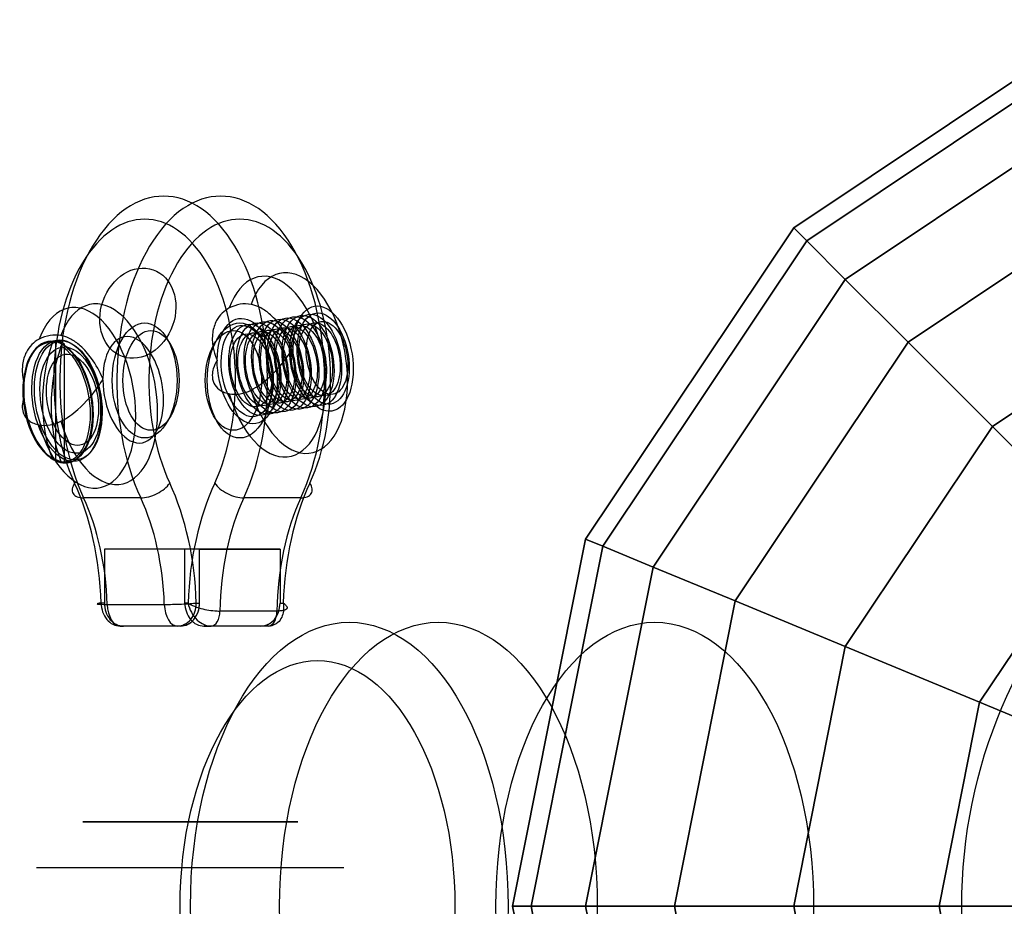
# Model space of a CAD drawing. Extents: x -5312 to 6640, y -5152 to 4026.
# Drawn here: x 1497 to 1625, y 26 to 142 of the extents above; entities that cross this region are included whole.
import ezdxf

# ---------------------------------------------------------------- set-up
doc = ezdxf.new("R2010")
doc.units = 0
doc.header["$LTSCALE"] = 350
doc.header["$MEASUREMENT"] = 0
doc.layers.add('DOUBLE-CLOUD-9', color=255, linetype='CONTINUOUS')

msp = doc.modelspace()

# ---------------------------------------------------------------- linework, layer by layer
at = {"layer": 'DOUBLE-CLOUD-9'}
for p, q in [((1597.77666, 114.66106), (1638.32958, 141.75765)), ((1638.32958, 141.75765), (1597.77666, 114.66106)), ((1599.47502, 112.9627), (1639.24873, 139.53864)), ((1639.24873, 139.53864), (1599.47502, 112.9627)), ((1599.47502, 112.9627), (1639.24873, 139.53864)), ((1639.24873, 139.53864), (1599.47502, 112.9627)), ((1604.50482, 107.93289), (1641.97084, 132.96688)), ((1641.97084, 132.96688), (1604.50482, 107.93289)), ((1604.50482, 107.93289), (1641.97084, 132.96688)), ((1641.97084, 132.96688), (1604.50482, 107.93289)), ((1612.67278, 99.76493), (1646.3913, 122.29493)), ((1646.3913, 122.29493), (1612.67278, 99.76493)), ((1612.67278, 99.76493), (1646.3913, 122.29493)), ((1646.3913, 122.29493), (1612.67278, 99.76493)), ((1597.77666, 114.66106), (1570.68007, 74.10814)), ((1570.68007, 74.10814), (1597.77666, 114.66106)), ((1599.47502, 112.9627), (1597.77666, 114.66106)), ((1597.77666, 114.66106), (1599.47502, 112.9627)), ((1599.47502, 112.9627), (1597.77666, 114.66106)), ((1597.77666, 114.66106), (1599.47502, 112.9627)), ((1572.89908, 73.18899), (1599.47502, 112.9627)), ((1572.89908, 73.18899), (1599.47502, 112.9627)), ((1599.47502, 112.9627), (1572.89908, 73.18899)), ((1599.47502, 112.9627), (1572.89908, 73.18899)), ((1599.47502, 112.9627), (1604.50482, 107.93289)), ((1604.50482, 107.93289), (1599.47502, 112.9627)), ((1604.50482, 107.93289), (1599.47502, 112.9627)), ((1599.47502, 112.9627), (1604.50482, 107.93289)), ((1579.47084, 70.46688), (1604.50482, 107.93289)), ((1604.50482, 107.93289), (1579.47084, 70.46688)), ((1604.50482, 107.93289), (1579.47084, 70.46688)), ((1579.47084, 70.46688), (1604.50482, 107.93289)), ((1604.50482, 107.93289), (1612.67278, 99.76493)), ((1612.67278, 99.76493), (1604.50482, 107.93289)), ((1612.67278, 99.76493), (1604.50482, 107.93289)), ((1604.50482, 107.93289), (1612.67278, 99.76493)), ((1623.66501, 88.77271), (1652.34025, 107.93289)), ((1652.34025, 107.93289), (1623.66501, 88.77271)), ((1623.66501, 88.77271), (1652.34025, 107.93289)), ((1652.34025, 107.93289), (1623.66501, 88.77271)), ((1501.68234, 99.90122), (1501.43266, 99.86026)), ((1501.68234, 99.90122), (1501.43266, 99.86026)), ((1501.68234, 84.48956), (1501.68234, 99.90122)), ((1501.68234, 84.48956), (1501.68234, 99.90122)), ((1502.56212, 99.4646), (1502.8118, 99.50555)), ((1502.56212, 99.4646), (1502.8118, 99.50555)), ((1502.8118, 84.0939), (1502.8118, 99.50555)), ((1502.8118, 84.0939), (1502.8118, 99.50555)), ((1590.14279, 66.04641), (1612.67278, 99.76493)), ((1612.67278, 99.76493), (1590.14279, 66.04641)), ((1590.14279, 66.04641), (1612.67278, 99.76493)), ((1612.67278, 99.76493), (1590.14279, 66.04641)), ((1612.67278, 99.76493), (1623.66501, 88.77271)), ((1623.66501, 88.77271), (1612.67278, 99.76493)), ((1623.66501, 88.77271), (1612.67278, 99.76493)), ((1612.67278, 99.76493), (1623.66501, 88.77271)), ((1604.50482, 60.09747), (1623.66501, 88.77271)), ((1623.66501, 88.77271), (1604.50482, 60.09747)), ((1623.66501, 88.77271), (1604.50482, 60.09747)), ((1604.50482, 60.09747), (1623.66501, 88.77271)), ((1623.66501, 88.77271), (1637.05908, 75.37864)), ((1637.05908, 75.37864), (1623.66501, 88.77271)), ((1637.05908, 75.37864), (1623.66501, 88.77271)), ((1623.66501, 88.77271), (1637.05908, 75.37864)), ((1501.43266, 84.44861), (1501.68234, 84.48956)), ((1501.43266, 84.44861), (1501.68234, 84.48956)), ((1502.8118, 84.0939), (1502.56212, 84.05294)), ((1502.8118, 84.0939), (1502.56212, 84.05294)), ((1512.7165, 79.47983), (1505.28286, 79.47983)), ((1512.7165, 79.47983), (1505.28286, 79.47983)), ((1533.57077, 79.47983), (1526.13714, 79.47983)), ((1533.57077, 79.47983), (1526.13714, 79.47983)), ((1622.00501, 52.84865), (1637.05908, 75.37864)), ((1637.05908, 75.37864), (1622.00501, 52.84865)), ((1622.00501, 52.84865), (1637.05908, 75.37864)), ((1637.05908, 75.37864), (1622.00501, 52.84865)), ((1561.16501, 26.27271), (1570.68007, 74.10814)), ((1570.68007, 74.10814), (1561.16501, 26.27271)), ((1563.56685, 26.27271), (1572.89908, 73.18899)), ((1572.89908, 73.18899), (1563.56685, 26.27271)), ((1563.56685, 26.27271), (1572.89908, 73.18899)), ((1572.89908, 73.18899), (1563.56685, 26.27271)), ((1570.68007, 74.10814), (1572.89908, 73.18899)), ((1572.89908, 73.18899), (1570.68007, 74.10814)), ((1570.68007, 74.10814), (1572.89908, 73.18899)), ((1572.89908, 73.18899), (1570.68007, 74.10814)), ((1572.89908, 73.18899), (1579.47084, 70.46688)), ((1579.47084, 70.46688), (1572.89908, 73.18899)), ((1579.47084, 70.46688), (1572.89908, 73.18899)), ((1572.89908, 73.18899), (1579.47084, 70.46688)), ((1520.37883, 72.77271), (1507.98944, 72.77271)), ((1507.98944, 72.77271), (1507.98944, 65.77271)), ((1518.47481, 72.77271), (1507.98944, 72.77271)), ((1520.37883, 72.77271), (1507.98944, 72.77271)), ((1507.98944, 72.77271), (1507.98944, 65.77271)), ((1518.47481, 72.77271), (1507.98944, 72.77271)), ((1528.42682, 72.77271), (1510.42682, 72.77271)), ((1528.42682, 72.77271), (1510.42682, 72.77271)), ((1530.8642, 72.77271), (1518.47481, 72.77271)), ((1530.8642, 72.77271), (1518.47481, 72.77271)), ((1518.47481, 65.77271), (1518.47481, 72.77271)), ((1518.47481, 65.77271), (1518.47481, 72.77271)), ((1520.37883, 65.77271), (1520.37883, 72.77271)), ((1520.37883, 72.77271), (1530.8642, 72.77271)), ((1520.37883, 72.77271), (1530.8642, 72.77271)), ((1520.37883, 65.77271), (1520.37883, 72.77271)), ((1530.8642, 72.77271), (1530.8642, 65.77271)), ((1530.8642, 72.77271), (1530.8642, 65.77271)), ((1570.68007, 26.27271), (1579.47084, 70.46688)), ((1579.47084, 70.46688), (1570.68007, 26.27271)), ((1570.68007, 26.27271), (1579.47084, 70.46688)), ((1579.47084, 70.46688), (1570.68007, 26.27271)), ((1579.47084, 70.46688), (1590.14279, 66.04641)), ((1590.14279, 66.04641), (1579.47084, 70.46688)), ((1590.14279, 66.04641), (1579.47084, 70.46688)), ((1579.47084, 70.46688), (1590.14279, 66.04641)), ((1507.98944, 65.77271), (1507.57227, 65.77271)), ((1507.98944, 65.77271), (1507.57227, 65.77271)), ((1508.36188, 65.59651), (1515.79552, 65.59651)), ((1508.36188, 65.59651), (1515.79552, 65.59651)), ((1518.89197, 65.77271), (1518.47481, 65.77271)), ((1518.89197, 65.77271), (1518.47481, 65.77271)), ((1519.96167, 65.77271), (1520.37883, 65.77271)), ((1519.96167, 65.77271), (1520.37883, 65.77271)), ((1530.8642, 65.77271), (1531.28136, 65.77271)), ((1530.8642, 65.77271), (1531.28136, 65.77271)), ((1582.23131, 26.27271), (1590.14279, 66.04641)), ((1590.14279, 66.04641), (1582.23131, 26.27271)), ((1582.23131, 26.27271), (1590.14279, 66.04641)), ((1590.14279, 66.04641), (1582.23131, 26.27271)), ((1590.14279, 66.04641), (1604.50482, 60.09747)), ((1604.50482, 60.09747), (1590.14279, 66.04641)), ((1604.50482, 60.09747), (1590.14279, 66.04641)), ((1590.14279, 66.04641), (1604.50482, 60.09747)), ((1530.47183, 64.72765), (1523.0382, 64.72765)), ((1530.47183, 64.72765), (1523.0382, 64.72765)), ((1517.48379, 62.77271), (1510.05015, 62.77271)), ((1510.05015, 62.77271), (1510.46732, 62.77271)), ((1517.48379, 62.77271), (1510.05015, 62.77271)), ((1510.05015, 62.77271), (1510.46732, 62.77271)), ((1517.90095, 62.77271), (1510.46732, 62.77271)), ((1517.90095, 62.77271), (1510.46732, 62.77271)), ((1517.90095, 62.77271), (1517.48379, 62.77271)), ((1517.90095, 62.77271), (1517.48379, 62.77271)), ((1520.95269, 62.77271), (1521.91103, 62.77271)), ((1528.38632, 62.77271), (1520.95269, 62.77271)), ((1520.95269, 62.77271), (1521.91103, 62.77271)), ((1528.38632, 62.77271), (1520.95269, 62.77271)), ((1529.34466, 62.77271), (1521.91103, 62.77271)), ((1529.34466, 62.77271), (1521.91103, 62.77271)), ((1529.34466, 62.77271), (1528.38632, 62.77271)), ((1529.34466, 62.77271), (1528.38632, 62.77271)), ((1597.77666, 26.27271), (1604.50482, 60.09747)), ((1604.50482, 60.09747), (1597.77666, 26.27271)), ((1597.77666, 26.27271), (1604.50482, 60.09747)), ((1604.50482, 60.09747), (1597.77666, 26.27271)), ((1604.50482, 60.09747), (1622.00501, 52.84865)), ((1622.00501, 52.84865), (1604.50482, 60.09747)), ((1622.00501, 52.84865), (1604.50482, 60.09747)), ((1604.50482, 60.09747), (1622.00501, 52.84865)), ((1616.71873, 26.27271), (1622.00501, 52.84865)), ((1622.00501, 52.84865), (1616.71873, 26.27271)), ((1616.71873, 26.27271), (1622.00501, 52.84865)), ((1622.00501, 52.84865), (1616.71873, 26.27271)), ((1622.00501, 52.84865), (1641.97084, 44.57854)), ((1641.97084, 44.57854), (1622.00501, 52.84865)), ((1641.97084, 44.57854), (1622.00501, 52.84865)), ((1622.00501, 52.84865), (1641.97084, 44.57854)), ((1533.16501, 37.27271), (1505.16501, 37.27271)), ((1505.16501, 37.27271), (1533.16501, 37.27271)), ((1510.16501, 37.27271), (1528.16501, 37.27271)), ((1528.16501, 37.27271), (1510.16501, 37.27271)), ((1539.16501, 31.27271), (1499.16501, 31.27271)), ((1539.16501, 31.27271), (1499.16501, 31.27271)), ((1563.56685, 26.27271), (1561.16501, 26.27271)), ((1561.16501, 26.27271), (1563.56685, 26.27271)), ((1561.16501, 26.27271), (1563.56685, 26.27271)), ((1570.68007, -21.56272), (1561.16501, 26.27271)), ((1563.56685, 26.27271), (1561.16501, 26.27271)), ((1561.16501, 26.27271), (1570.68007, -21.56272)), ((1570.68007, 26.27271), (1563.56685, 26.27271)), ((1563.56685, 26.27271), (1570.68007, 26.27271)), ((1563.56685, 26.27271), (1570.68007, 26.27271)), ((1572.89908, -20.64358), (1563.56685, 26.27271)), ((1563.56685, 26.27271), (1572.89908, -20.64358)), ((1572.89908, -20.64358), (1563.56685, 26.27271)), ((1570.68007, 26.27271), (1563.56685, 26.27271)), ((1563.56685, 26.27271), (1572.89908, -20.64358)), ((1582.23131, 26.27271), (1570.68007, 26.27271)), ((1570.68007, 26.27271), (1582.23131, 26.27271)), ((1570.68007, 26.27271), (1582.23131, 26.27271)), ((1579.47084, -17.92146), (1570.68007, 26.27271)), ((1570.68007, 26.27271), (1579.47084, -17.92146)), ((1579.47084, -17.92146), (1570.68007, 26.27271)), ((1582.23131, 26.27271), (1570.68007, 26.27271)), ((1570.68007, 26.27271), (1579.47084, -17.92146)), ((1597.77666, 26.27271), (1582.23131, 26.27271)), ((1582.23131, 26.27271), (1597.77666, 26.27271)), ((1582.23131, 26.27271), (1597.77666, 26.27271)), ((1590.14279, -13.501), (1582.23131, 26.27271)), ((1582.23131, 26.27271), (1590.14279, -13.501)), ((1590.14279, -13.501), (1582.23131, 26.27271)), ((1597.77666, 26.27271), (1582.23131, 26.27271)), ((1582.23131, 26.27271), (1590.14279, -13.501)), ((1616.71873, 26.27271), (1597.77666, 26.27271)), ((1597.77666, 26.27271), (1616.71873, 26.27271)), ((1597.77666, 26.27271), (1616.71873, 26.27271)), ((1604.50482, -7.55205), (1597.77666, 26.27271)), ((1597.77666, 26.27271), (1604.50482, -7.55205)), ((1604.50482, -7.55205), (1597.77666, 26.27271)), ((1616.71873, 26.27271), (1597.77666, 26.27271)), ((1597.77666, 26.27271), (1604.50482, -7.55205)), ((1638.32958, 26.27271), (1616.71873, 26.27271)), ((1616.71873, 26.27271), (1638.32958, 26.27271)), ((1616.71873, 26.27271), (1638.32958, 26.27271)), ((1622.00501, -0.30323), (1616.71873, 26.27271)), ((1616.71873, 26.27271), (1622.00501, -0.30323)), ((1622.00501, -0.30323), (1616.71873, 26.27271)), ((1638.32958, 26.27271), (1616.71873, 26.27271)), ((1616.71873, 26.27271), (1622.00501, -0.30323))]:
    msp.add_line(p, q, dxfattribs=at)
for points in [[(1524.26075, 104.20947, 0.152262602), (1522.61265, 102.57718, 0.088273488), (1522.09963, 100.99318, 0.081821335), (1522.15219, 99.03408, 0.051602381), (1522.58051, 97.59404, 0.008012765), (1522.68014, 97.36174)], [(1524.26075, 104.20947, 0.152262602), (1522.61265, 102.57718, 0.088273488), (1522.09963, 100.99318, 0.081821335), (1522.15219, 99.03408, 0.051602381), (1522.58051, 97.59404, 0.008012765), (1522.68014, 97.36174)], [(1532.58345, 98.98624, 0.048424198), (1531.11058, 101.62962, 0.057651842), (1529.61175, 103.33111, 0.057593453), (1528.37703, 104.20482, 0.062565885), (1527.30374, 104.62723, 0.014510405), (1527.09027, 104.67361)], [(1532.58345, 98.98624, 0.048424198), (1531.11058, 101.62962, 0.057651842), (1529.61175, 103.33111, 0.057593453), (1528.37703, 104.20482, 0.062565885), (1527.30374, 104.62723, 0.014510405), (1527.09027, 104.67361)], [(1499.50248, 100.14822, 0.156738889), (1497.82089, 98.45277, 0.087793694), (1497.33115, 96.85764, 0.052421207), (1497.30407, 95.64883, 0.039009636), (1497.4651, 94.63696)], [(1499.50248, 100.14822, 0.156738889), (1497.82089, 98.45277, 0.087793694), (1497.33115, 96.85764, 0.052421207), (1497.30407, 95.64883, 0.039009636), (1497.4651, 94.63696)], [(1507.78446, 95.01539, 0.04867464), (1506.31319, 97.6235, 0.057473086), (1504.82477, 99.29513, 0.057201261), (1503.60309, 100.15196, 0.061925832), (1502.54286, 100.56663, 0.014337449), (1502.332, 100.61236)], [(1507.78446, 95.01539, 0.04867464), (1506.31319, 97.6235, 0.057473086), (1504.82477, 99.29513, 0.057201261), (1503.60309, 100.15196, 0.061925832), (1502.54286, 100.56663, 0.014337449), (1502.332, 100.61236)], [(1501.43266, 99.86026, 0.055042625), (1501.38315, 99.84586, 0.081961685), (1501.31178, 99.80278, 0.09677165), (1501.23155, 99.70439, 0.041771506), (1501.20477, 99.64403)], [(1501.43266, 99.86026, 0.055042625), (1501.38315, 99.84586, 0.081961685), (1501.31178, 99.80278, 0.09677165), (1501.23155, 99.70439, 0.041771506), (1501.20477, 99.64403)], [(1502.33423, 99.24837, -0.069353246), (1502.38391, 99.34556, -0.080627114), (1502.46125, 99.42255, -0.090950263), (1502.54901, 99.46196, -0.0168406), (1502.56212, 99.4646)], [(1502.33423, 99.24837, -0.069353246), (1502.38391, 99.34556, -0.080627114), (1502.46125, 99.42255, -0.090950263), (1502.54901, 99.46196, -0.0168406), (1502.56212, 99.4646)], [(1527.09027, 93.50913, 0.061589541), (1529.31438, 95.06329, 0.061268597), (1532.13887, 98.32133, 0.006778786), (1532.58345, 98.98624)], [(1527.09027, 93.50913, 0.061589541), (1529.31438, 95.06329, 0.061268597), (1532.13887, 98.32133, 0.006778786), (1532.58345, 98.98624)], [(1522.68014, 97.36174, 0.07221979), (1522.17608, 96.29503, 0.069377166), (1522.04326, 95.45743, 0.112206586), (1522.25309, 94.43461, 0.123377023), (1522.92815, 93.60325, 0.059736077), (1523.48247, 93.27996, 0.051091817), (1524.15543, 93.06608, 0.006705776), (1524.26075, 93.04499)], [(1522.68014, 97.36174, 0.07221979), (1522.17608, 96.29503, 0.069377166), (1522.04326, 95.45743, 0.112206586), (1522.25309, 94.43461, 0.123377023), (1522.92815, 93.60325, 0.059736077), (1523.48247, 93.27996, 0.051091817), (1524.15543, 93.06608, 0.006705776), (1524.26075, 93.04499)], [(1507.78446, 94.86268), (1507.78446, 94.86268, 0.002298975), (1507.78446, 95.01539)], [(1507.78446, 94.86268), (1507.78446, 94.86268, 0.002298975), (1507.78446, 95.01539)], [(1497.43399, 94.47787, 0.027553274), (1497.3719, 93.93766, 0.032710045), (1497.37542, 93.012, 0.025185178), (1497.43399, 92.53618)], [(1497.43399, 94.47787, 0.027553274), (1497.3719, 93.93766, 0.032710045), (1497.37542, 93.012, 0.025185178), (1497.43399, 92.53618)], [(1497.4651, 94.63696), (1497.4651, 94.63696, 0.010430966), (1497.43399, 94.47787)], [(1497.4651, 94.63696), (1497.4651, 94.63696, 0.010430966), (1497.43399, 94.47787)], [(1502.332, 89.44788, 0.060977073), (1504.53028, 90.97929, 0.061135549), (1507.33949, 94.20053, 0.007029752), (1507.78446, 94.86268)], [(1502.332, 89.44788, 0.060977073), (1504.53028, 90.97929, 0.061135549), (1507.33949, 94.20053, 0.007029752), (1507.78446, 94.86268)], [(1497.4651, 92.3805, 0.031127883), (1497.34952, 91.96543, 0.087555661), (1497.30897, 91.01041, 0.203595435), (1498.18138, 89.53329, 0.062787252), (1498.77572, 89.19664, 0.053656492), (1499.50248, 88.98374)], [(1497.4651, 92.3805, 0.031127883), (1497.34952, 91.96543, 0.087555661), (1497.30897, 91.01041, 0.203595435), (1498.18138, 89.53329, 0.062787252), (1498.77572, 89.19664, 0.053656492), (1499.50248, 88.98374)], [(1497.43399, 92.53618), (1497.43399, 92.53618, 0.010238167), (1497.4651, 92.3805)], [(1497.43399, 92.53618), (1497.43399, 92.53618, 0.010238167), (1497.4651, 92.3805)], [(1501.20477, 84.59007, 0.081861875), (1501.24851, 84.51587, 0.073956825), (1501.29216, 84.47782, 0.05437169), (1501.33179, 84.45756, 0.049416372), (1501.36511, 84.44891, 0.073080458), (1501.42835, 84.44795, 0.006025854), (1501.43266, 84.44861)], [(1501.20477, 84.59007, 0.081861875), (1501.24851, 84.51587, 0.073956825), (1501.29216, 84.47782, 0.05437169), (1501.33179, 84.45756, 0.049416372), (1501.36511, 84.44891, 0.073080458), (1501.42835, 84.44795, 0.006025854), (1501.43266, 84.44861)], [(1502.56212, 84.05294, -0.099689261), (1502.47734, 84.05684, -0.056508081), (1502.44124, 84.07076, -0.078923078), (1502.38692, 84.11035, -0.054844589), (1502.35576, 84.15103, -0.045651405), (1502.33423, 84.19441)], [(1502.56212, 84.05294, -0.099689261), (1502.47734, 84.05684, -0.056508081), (1502.44124, 84.07076, -0.078923078), (1502.38692, 84.11035, -0.054844589), (1502.35576, 84.15103, -0.045651405), (1502.33423, 84.19441)], [(1518.89197, 65.77271, 0.160890059), (1520.09231, 63.56145, 0.083034294), (1520.96422, 62.98181, 0.077481385), (1521.69042, 62.78441, 0.025773681), (1521.91103, 62.77271)], [(1518.89197, 65.77271, 0.041571156), (1519.44556, 65.47006, 0.040366611), (1520.56831, 65.07666, 0.050929405), (1522.65697, 64.73813, 0.012783597), (1523.0382, 64.72765)], [(1518.89197, 65.77271, 0.160890059), (1520.09231, 63.56145, 0.083034294), (1520.96422, 62.98181, 0.077481385), (1521.69042, 62.78441, 0.025773681), (1521.91103, 62.77271)], [(1518.89197, 65.77271, 0.041571156), (1519.44556, 65.47006, 0.040366611), (1520.56831, 65.07666, 0.050929405), (1522.65697, 64.73813, 0.012783597), (1523.0382, 64.72765)], [(1531.28136, 65.77271, -0.077681488), (1531.30853, 64.69797, -0.073396946), (1531.09021, 63.93271, -0.103197704), (1530.58501, 63.23812, -0.16737966), (1529.48937, 62.77792, -0.018045595), (1529.34466, 62.77271)], [(1531.28136, 65.77271, -0.077681488), (1531.30853, 64.69797, -0.073396946), (1531.09021, 63.93271, -0.103197704), (1530.58501, 63.23812, -0.16737966), (1529.48937, 62.77792, -0.018045595), (1529.34466, 62.77271)], [(1531.28136, 65.77271, -0.027590458), (1531.5012, 65.60748, -0.03509886), (1531.64299, 65.47006, -0.042466419), (1531.72598, 65.35967, -0.034924183), (1531.75967, 65.29537, -0.044249028), (1531.78053, 65.23284, -0.054098127), (1531.78797, 65.17238, -0.15053103), (1531.74877, 65.04022, -0.055670085), (1531.70558, 64.98799, -0.04535762), (1531.64534, 64.93911, -0.035839651), (1531.5673, 64.89406, -0.028647161), (1531.47016, 64.85321, -0.022200956), (1531.35271, 64.81691, -0.017957975), (1531.21527, 64.78595, -0.015082894), (1531.05811, 64.76107, -0.019780705), (1530.75121, 64.73437, -0.013077016), (1530.47183, 64.72765)], [(1531.28136, 65.77271, -0.027590458), (1531.5012, 65.60748, -0.03509886), (1531.64299, 65.47006, -0.042466419), (1531.72598, 65.35967, -0.034924183), (1531.75967, 65.29537, -0.044249028), (1531.78053, 65.23284, -0.054098127), (1531.78797, 65.17238, -0.15053103), (1531.74877, 65.04022, -0.055670085), (1531.70558, 64.98799, -0.04535762), (1531.64534, 64.93911, -0.035839651), (1531.5673, 64.89406, -0.028647161), (1531.47016, 64.85321, -0.022200956), (1531.35271, 64.81691, -0.017957975), (1531.21527, 64.78595, -0.015082894), (1531.05811, 64.76107, -0.019780705), (1530.75121, 64.73437, -0.013077016), (1530.47183, 64.72765)]]:
    msp.add_lwpolyline(points, format="xyb", dxfattribs=at)
msp.add_circle((1686.16501, 26.27271), 66.5, dxfattribs=at)
msp.add_circle((1686.16501, 26.27271), 66.5, dxfattribs=at)
msp.add_circle((1686.16501, 26.27271), 66.5, dxfattribs=at)
msp.add_circle((1686.16501, 26.27271), 66.5, dxfattribs=at)
msp.add_circle((1686.16501, 26.27271), 66.5, dxfattribs=at)
msp.add_circle((1686.16501, 26.27271), 66.5, dxfattribs=at)
for centre, major_axis, ratio, start_param, end_param in [((1515.71, 94.77271), (0, 24), 0.563729587, 4.021525128, 8.544845486), ((1515.71, 94.77271), (0, 24), 0.563729587, 4.021525128, 8.544845486), ((1523.14364, 94.77271), (0, -24), 0.563729587, 0.879932475, 5.403252832), ((1523.14364, 94.77271), (0, -24), 0.563729587, 0.879932475, 5.403252832), ((1513.23212, 94.77271), (0, -21), 0.563729587, 0.879932475, 5.403252832), ((1513.23212, 94.77271), (0, 21), 0.563729587, 4.021525128, 8.544845486), ((1525.62151, 94.77271), (0, 21), 0.563729587, 4.021525128, 8.544845486), ((1525.62151, 94.77271), (0, -21), 0.563729587, 0.879932475, 5.403252832), ((1530.1296, 96.5713), (1.92255, -11.72028), 0.548264188, 4.927034549, 10.199498835), ((1530.1296, 96.5713), (1.92255, -11.72028), 0.548264188, 4.927034549, 10.199498835), ((1532.95912, 97.03544), (-1.92255, 11.72028), 0.548264188, 1.785441895, 7.057906182), ((1532.95912, 97.03544), (-1.92255, 11.72028), 0.548264188, 1.785441895, 7.057906182), ((1505.37133, 92.51005), (-1.92255, 11.72028), 0.548264188, 1.785441895, 7.057906182), ((1505.37133, 92.51005), (-1.92255, 11.72028), 0.548264188, 1.785441895, 7.057906182), ((1508.20085, 92.97419), (1.92255, -11.72028), 0.548264188, 4.927034549, 10.199498835), ((1508.20085, 92.97419), (1.92255, -11.72028), 0.548264188, 4.927034549, 10.199498835), ((1525.67551, 98.8593), (1.98368, 5.6626), 0.801213153, 0.122430047, 0.70193345), ((1525.67551, 98.8593), (1.98368, 5.6626), 0.801213153, 0.122430047, 0.70193345), ((1501.9282, 91.94525), (-1.29305, 7.8827), 0.548264188, 1.426080769, 7.417267308), ((1501.9282, 91.94525), (-1.29305, 7.8827), 0.548264188, 1.426080769, 7.417267308), ((1501.99739, 91.9566), (1.29498, -7.89449), 0.548264188, 2.976205543, 5.867142534), ((1501.99739, 91.9566), (1.29498, -7.89449), 0.548264188, 2.976205543, 5.867142534), ((1500.91724, 94.79805), (1.98368, 5.6626), 0.801213153, 0.122430047, 0.70193345), ((1500.91724, 94.79805), (1.98368, 5.6626), 0.801213153, 0.122430047, 0.70193345), ((1511.73732, 93.5543), (1.13311, -6.90768), 0.548264188, 4.432909955, 10.693623429), ((1511.73732, 93.5543), (1.13311, -6.90768), 0.548264188, 4.432909955, 10.693623429), ((1501.7695, 91.91922), (-1.2654, 7.71416), 0.548264188, 6.120743925, 9.005789459), ((1501.7695, 91.91922), (-1.2654, 7.71416), 0.548264188, 6.120743925, 9.005789459), ((1516.39726, 94.60917), (6.60399, 18.85172), 0.801213153, 1.584368635, 2.381587515), ((1516.39726, 94.60917), (6.60399, 18.85172), 0.801213153, 1.584368635, 2.381587515), ((1517.52672, 94.2135), (6.60399, 18.85172), 0.801213153, 1.584368635, 2.381587515), ((1517.52672, 94.2135), (6.60399, 18.85172), 0.801213153, 1.584368635, 2.381587515), ((1502.24707, 91.99756), (-1.29498, 7.89449), 0.548264188, 5.867142534, 6.117798196), ((1502.24707, 91.99756), (-1.29498, 7.89449), 0.548264188, 5.867142534, 6.117798196), ((1501.7695, 91.91922), (-1.2654, 7.71416), 0.548264188, 2.979151271, 5.864196805), ((1501.7695, 91.91922), (-1.2654, 7.71416), 0.548264188, 2.979151271, 5.864196805), ((1501.99739, 91.9566), (1.29498, -7.89449), 0.548264188, 6.117798196, 9.008735188), ((1501.99739, 91.9566), (1.29498, -7.89449), 0.548264188, 6.117798196, 9.008735188), ((1525.67551, 98.8593), (1.98368, 5.6626), 0.801213153, 3.2640227, 3.843526103), ((1525.67551, 98.8593), (1.98368, 5.6626), 0.801213153, 3.2640227, 3.843526103), ((1500.91724, 94.79805), (1.98368, 5.6626), 0.801213153, 3.2640227, 3.843526103), ((1500.91724, 94.79805), (1.98368, 5.6626), 0.801213153, 3.2640227, 3.843526103), ((1502.24707, 91.99756), (-1.29498, 7.89449), 0.548264188, 2.72554988, 2.976205543), ((1502.24707, 91.99756), (-1.29498, 7.89449), 0.548264188, 2.72554988, 2.976205543), ((1506.58626, 81.39144), (2.71915, 1.26736), 0.526303971, 2.416800281, 3.987596608), ((1506.58626, 81.39144), (2.71915, 1.26736), 0.526303971, 2.416800281, 3.987596608), ((1492.37785, 64.18696), (0, 27), 0.563729587, 4.77115439, 5.403252832), ((1492.37785, 64.18696), (0, 27), 0.563729587, 4.77115439, 5.403252832), ((1514.01989, 81.39144), (2.71915, 1.26736), 0.526303971, 3.987596608, 5.558392935), ((1514.01989, 81.39144), (2.71915, 1.26736), 0.526303971, 3.987596608, 5.558392935), ((1504.76724, 64.18696), (0, -27), 0.563729587, 1.629561736, 2.261660179), ((1504.76724, 64.18696), (0, -27), 0.563729587, 1.629561736, 2.261660179), ((1534.0864, 64.18696), (0, 27), 0.563729587, 0.879932475, 1.512030918), ((1534.0864, 64.18696), (0, 27), 0.563729587, 0.879932475, 1.512030918), ((1524.83375, 81.39144), (2.71915, -1.26736), 0.526303971, 3.866385026, 5.437181353), ((1524.83375, 81.39144), (2.71915, -1.26736), 0.526303971, 3.866385026, 5.437181353), ((1546.47579, 64.18696), (0, -27), 0.563729587, 4.021525128, 4.653623571), ((1546.47579, 64.18696), (0, -27), 0.563729587, 4.021525128, 4.653623571), ((1532.26738, 81.39144), (2.71915, -1.26736), 0.526303971, 5.437181353, 7.00797768), ((1532.26738, 81.39144), (2.71915, -1.26736), 0.526303971, 5.437181353, 7.00797768), ((1494.85573, 64.18696), (0, -24), 0.563729587, 1.629561736, 2.261660179), ((1494.85573, 64.18696), (0, -24), 0.563729587, 1.629561736, 2.261660179), ((1502.28936, 64.18696), (0, 24), 0.563729587, 4.77115439, 5.403252832), ((1502.28936, 64.18696), (0, 24), 0.563729587, 4.77115439, 5.403252832), ((1536.56428, 64.18696), (0, -24), 0.563729587, 4.021525128, 4.689858113), ((1536.56428, 64.18696), (0, -24), 0.563729587, 4.021525128, 4.689858113), ((1543.99791, 64.18696), (0, 24), 0.563729587, 0.879932475, 1.54826546), ((1543.99791, 64.18696), (0, 24), 0.563729587, 0.879932475, 1.54826546), ((1510.05015, 65.77271), (2.99835, 0.09944), 0.048509911, 2.541893622, 4.112689949), ((1510.05015, 65.77271), (2.99835, 0.09944), 0.048509911, 2.541893622, 4.112689949), ((1510.05015, 65.77271), (0, -3), 0.825959413, 4.71238898, 6.283185307), ((1510.05015, 65.77271), (0, -3), 0.825959413, 4.71238898, 6.283185307), ((1510.46732, 65.77271), (0, -3), 0.825959413, 4.71238898, 6.283185307), ((1510.46732, 65.77271), (0, 3), 0.825959413, 1.570796327, 3.141592654), ((1510.05015, 65.77271), (0, 3), 0.563729587, 1.629561736, 3.141592654), ((1510.05015, 65.77271), (0, 3), 0.563729587, 1.629561736, 3.141592654), ((1517.48379, 65.77271), (2.99835, 0.09944), 0.048509911, 4.112689949, 5.683486276), ((1517.48379, 65.77271), (2.99835, 0.09944), 0.048509911, 4.112689949, 5.683486276), ((1517.48379, 65.77271), (0, -3), 0.563729587, 4.77115439, 6.283185307), ((1517.48379, 65.77271), (0, -3), 0.563729587, 4.77115439, 6.283185307), ((1517.48379, 65.77271), (0, -3), 0.825959413, 0, 1.570796327), ((1517.48379, 65.77271), (0, -3), 0.825959413, 0, 1.570796327), ((1517.90095, 65.77271), (0, -3), 0.825959413, 0, 1.570796327), ((1517.90095, 65.77271), (0, 3), 0.825959413, 3.141592654, 4.71238898), ((1520.95269, 65.77271), (0, -3), 0.825959413, 4.71238898, 6.283185307), ((1520.95269, 65.77271), (0, 3), 0.825959413, 1.570796327, 3.141592654), ((1528.38632, 65.77271), (0, 3), 0.825959413, 3.141592654, 4.71238898), ((1528.38632, 65.77271), (0, -3), 0.825959413, 0, 1.570796327), ((1521.91103, 64.77271), (0, 2), 0.563729587, 3.141592654, 4.689858113), ((1521.91103, 64.77271), (0, 2), 0.563729587, 3.141592654, 4.689858113), ((1529.34466, 64.77271), (0, -2), 0.563729587, 0, 1.54826546), ((1529.34466, 64.77271), (0, -2), 0.563729587, 0, 1.54826546)]:
    msp.add_ellipse(centre, major_axis=major_axis, ratio=ratio, start_param=start_param, end_param=end_param, dxfattribs=at)
for centre, major_axis, ratio in [((1512.34354, 103.52965), (1.98368, 5.6626), 0.801213153), ((1512.34354, 103.52965), (1.98368, 5.6626), 0.801213153), ((1536.49601, 97.61562), (1.12149, -6.83683), 0.548264188), ((1536.49601, 97.61562), (1.12149, -6.83683), 0.548264188), ((1526.5927, 95.99112), (-1.12149, 6.83683), 0.548264188), ((1526.5927, 95.99112), (-1.12149, 6.83683), 0.548264188), ((1529.5637, 96.47847), (-0.97124, 5.92087), 0.548264188), ((1529.5637, 96.47847), (-0.97124, 5.92087), 0.548264188), ((1529.5637, 96.47847), (-0.97124, 5.92087), 0.548264188), ((1529.5637, 96.47847), (-0.97124, 5.92087), 0.548264188), ((1530.55403, 96.64092), (-0.97124, 5.92087), 0.548264188), ((1530.55403, 96.64092), (-0.97124, 5.92087), 0.548264188), ((1530.55403, 96.64092), (-0.97124, 5.92087), 0.548264188), ((1530.55403, 96.64092), (-0.97124, 5.92087), 0.548264188), ((1531.54436, 96.80337), (-0.97124, 5.92087), 0.548264188), ((1531.54436, 96.80337), (-0.97124, 5.92087), 0.548264188), ((1531.54436, 96.80337), (-0.97124, 5.92087), 0.548264188), ((1531.54436, 96.80337), (-0.97124, 5.92087), 0.548264188), ((1532.53469, 96.96582), (-0.97124, 5.92087), 0.548264188), ((1532.53469, 96.96582), (-0.97124, 5.92087), 0.548264188), ((1532.53469, 96.96582), (-0.97124, 5.92087), 0.548264188), ((1532.53469, 96.96582), (-0.97124, 5.92087), 0.548264188), ((1533.52502, 97.12827), (-0.97124, 5.92087), 0.548264188), ((1533.52502, 97.12827), (-0.97124, 5.92087), 0.548264188), ((1533.52502, 97.12827), (-0.97124, 5.92087), 0.548264188), ((1533.52502, 97.12827), (-0.97124, 5.92087), 0.548264188), ((1534.51535, 97.29072), (-0.97124, 5.92087), 0.548264188), ((1534.51535, 97.29072), (-0.97124, 5.92087), 0.548264188), ((1534.51535, 97.29072), (-0.97124, 5.92087), 0.548264188), ((1534.51535, 97.29072), (-0.97124, 5.92087), 0.548264188), ((1535.50568, 97.45317), (-0.97124, 5.92087), 0.548264188), ((1535.50568, 97.45317), (-0.97124, 5.92087), 0.548264188), ((1535.50568, 97.45317), (-0.97124, 5.92087), 0.548264188), ((1535.50568, 97.45317), (-0.97124, 5.92087), 0.548264188), ((1536.49601, 97.61562), (-0.97124, 5.92087), 0.548264188), ((1536.49601, 97.61562), (-0.97124, 5.92087), 0.548264188), ((1536.49601, 97.61562), (0.97124, -5.92087), 0.548264188), ((1536.49601, 97.61562), (0.97124, -5.92087), 0.548264188), ((1536.99118, 97.69684), (0.77699, -4.7367), 0.548264188), ((1536.99118, 97.69684), (-0.77699, 4.7367), 0.548264188), ((1513.23212, 94.77271), (0, 7.5), 0.563729587), ((1513.23212, 94.77271), (0, 7.5), 0.563729587), ((1525.62151, 94.77271), (0, -7.5), 0.563729587), ((1525.62151, 94.77271), (0, -7.5), 0.563729587), ((1526.5927, 95.99112), (0.97124, -5.92087), 0.548264188), ((1526.5927, 95.99112), (0.97124, -5.92087), 0.548264188), ((1526.5927, 95.99112), (-0.97124, 5.92087), 0.548264188), ((1526.5927, 95.99112), (-0.97124, 5.92087), 0.548264188), ((1527.58303, 96.15357), (-0.97124, 5.92087), 0.548264188), ((1527.58303, 96.15357), (-0.97124, 5.92087), 0.548264188), ((1527.58303, 96.15357), (-0.97124, 5.92087), 0.548264188), ((1527.58303, 96.15357), (-0.97124, 5.92087), 0.548264188), ((1528.57337, 96.31602), (-0.97124, 5.92087), 0.548264188), ((1528.57337, 96.31602), (-0.97124, 5.92087), 0.548264188), ((1528.57337, 96.31602), (-0.97124, 5.92087), 0.548264188), ((1528.57337, 96.31602), (-0.97124, 5.92087), 0.548264188), ((1529.06853, 96.39724), (-0.77699, 4.7367), 0.548264188), ((1529.06853, 96.39724), (-0.77699, 4.7367), 0.548264188), ((1529.06853, 96.39724), (-0.77699, 4.7367), 0.548264188), ((1529.06853, 96.39724), (-0.77699, 4.7367), 0.548264188), ((1530.05886, 96.55969), (-0.77699, 4.7367), 0.548264188), ((1530.05886, 96.55969), (-0.77699, 4.7367), 0.548264188), ((1530.05886, 96.55969), (-0.77699, 4.7367), 0.548264188), ((1530.05886, 96.55969), (-0.77699, 4.7367), 0.548264188), ((1531.04919, 96.72214), (-0.77699, 4.7367), 0.548264188), ((1531.04919, 96.72214), (-0.77699, 4.7367), 0.548264188), ((1531.04919, 96.72214), (-0.77699, 4.7367), 0.548264188), ((1531.04919, 96.72214), (-0.77699, 4.7367), 0.548264188), ((1532.03952, 96.88459), (-0.77699, 4.7367), 0.548264188), ((1532.03952, 96.88459), (-0.77699, 4.7367), 0.548264188), ((1532.03952, 96.88459), (-0.77699, 4.7367), 0.548264188), ((1532.03952, 96.88459), (-0.77699, 4.7367), 0.548264188), ((1533.02985, 97.04704), (-0.77699, 4.7367), 0.548264188), ((1533.02985, 97.04704), (-0.77699, 4.7367), 0.548264188), ((1533.02985, 97.04704), (-0.77699, 4.7367), 0.548264188), ((1533.02985, 97.04704), (-0.77699, 4.7367), 0.548264188), ((1534.02019, 97.20949), (-0.77699, 4.7367), 0.548264188), ((1534.02019, 97.20949), (-0.77699, 4.7367), 0.548264188), ((1534.02019, 97.20949), (-0.77699, 4.7367), 0.548264188), ((1534.02019, 97.20949), (-0.77699, 4.7367), 0.548264188), ((1535.01052, 97.37194), (-0.77699, 4.7367), 0.548264188), ((1535.01052, 97.37194), (-0.77699, 4.7367), 0.548264188), ((1535.01052, 97.37194), (-0.77699, 4.7367), 0.548264188), ((1535.01052, 97.37194), (-0.77699, 4.7367), 0.548264188), ((1536.00085, 97.53439), (-0.77699, 4.7367), 0.548264188), ((1536.00085, 97.53439), (-0.77699, 4.7367), 0.548264188), ((1536.00085, 97.53439), (-0.77699, 4.7367), 0.548264188), ((1536.00085, 97.53439), (-0.77699, 4.7367), 0.548264188), ((1501.99739, 91.9566), (1.29498, -7.89449), 0.548264188), ((1501.99739, 91.9566), (1.29498, -7.89449), 0.548264188), ((1503.04943, 92.12917), (-1.29498, 7.89449), 0.548264188), ((1503.04943, 92.12917), (-1.29498, 7.89449), 0.548264188), ((1503.04943, 92.12917), (-1.29498, 7.89449), 0.548264188), ((1503.04943, 92.12917), (-1.29498, 7.89449), 0.548264188), ((1503.27732, 92.16656), (1.2654, -7.71416), 0.548264188), ((1503.27732, 92.16656), (1.2654, -7.71416), 0.548264188), ((1503.27732, 92.16656), (1.2654, -7.71416), 0.548264188), ((1503.27732, 92.16656), (1.2654, -7.71416), 0.548264188), ((1514.05808, 94.77271), (0, -6.5), 0.563729587), ((1514.05808, 94.77271), (0, -6.5), 0.563729587), ((1524.79556, 94.77271), (0, 6.5), 0.563729587), ((1524.79556, 94.77271), (0, 6.5), 0.563729587), ((1527.08787, 96.07234), (-0.77699, 4.7367), 0.548264188), ((1527.08787, 96.07234), (-0.77699, 4.7367), 0.548264188), ((1527.08787, 96.07234), (-0.77699, 4.7367), 0.548264188), ((1527.08787, 96.07234), (-0.77699, 4.7367), 0.548264188), ((1528.0782, 96.23479), (-0.77699, 4.7367), 0.548264188), ((1528.0782, 96.23479), (-0.77699, 4.7367), 0.548264188), ((1528.0782, 96.23479), (-0.77699, 4.7367), 0.548264188), ((1528.0782, 96.23479), (-0.77699, 4.7367), 0.548264188), ((1503.54638, 92.21069), (-1.13311, 6.90768), 0.548264188), ((1503.54638, 92.21069), (-1.13311, 6.90768), 0.548264188), ((1503.8301, 92.25723), (0.97124, -5.92087), 0.548264188), ((1503.8301, 92.25723), (0.97124, -5.92087), 0.548264188), ((1539.89227, 26.27271), (0, 37), 0.559192903), ((1539.89227, 26.27271), (0, 37), 0.559192903), ((1551.4988, 26.27271), (0, -37), 0.559192903), ((1551.4988, 26.27271), (0, -37), 0.559192903), ((1551.4988, 26.27271), (0, 37), 0.559192903), ((1551.4988, 26.27271), (0, 37), 0.559192903), ((1579.68608, 26.27271), (0, -37), 0.559192903), ((1579.68608, 26.27271), (0, -37), 0.559192903), ((1535.74708, 26.27271), (0, 32), 0.559192903), ((1535.74708, 26.27271), (0, -32), 0.559192903)]:
    msp.add_ellipse(centre, major_axis=major_axis, ratio=ratio, dxfattribs=at)

doc.saveas('drawing.dxf')
